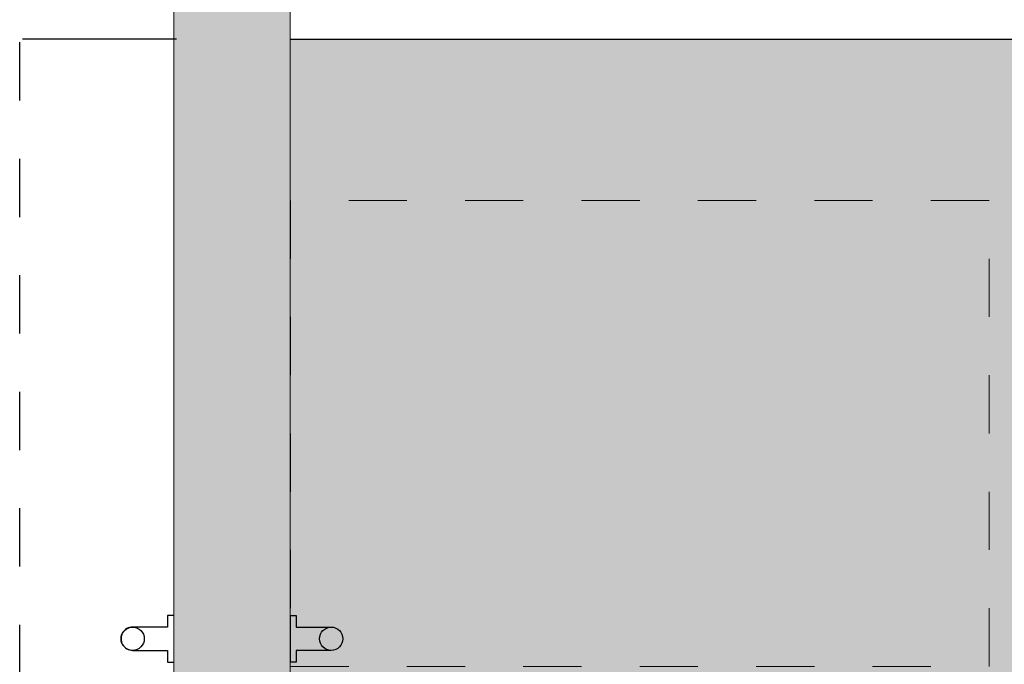
# Model space of a CAD drawing. Units: metres. Extents: x 2007 to 4015, y 2143 to 4293.
# Drawn here: x 2007 to 2009, y 2145 to 2146 of the extents above; entities that cross this region are included whole.
import ezdxf

# ---------------------------------------------------------------- set-up
doc = ezdxf.new("R2010")
doc.units = ezdxf.units.M
doc.linetypes.add('DASHED2', pattern=[0.375, 0.25, -0.125])
for name, color, linetype in [('-AUXILIAR', 252, 'Continuous'), ('-MOBILIARIO', 251, 'Continuous'), ('-PAVIMENTO-BAÑO', 252, 'Continuous'), ('-TABIQUE', 250, 'Continuous')]:
    doc.layers.add(name, color=color, linetype=linetype)
doc.layers.add('-SOMBREADOS-TABIQUE', color=254, linetype='Continuous', lineweight=0)

msp = doc.modelspace()

# ---------------------------------------------------------------- hatches: boundary and pattern name
at = {"layer": '-MOBILIARIO', "true_color": 0xffffff}
h = msp.add_hatch(color=7, dxfattribs=at)
h.dxf.hatch_style = 1
h.paths.add_polyline_path([(2007.6863, 2144.6611, -1), (2007.6863, 2144.6211), (2007.6263, 2144.6211), (2007.6263, 2144.6009), (2007.6163, 2144.6009), (2007.6163, 2144.6812), (2007.6263, 2144.6812), (2007.6263, 2144.6611)])
at = {"layer": '-PAVIMENTO-BAÑO', "lineweight": 0, "true_color": 0xf7f7f7}
h = msp.add_hatch(color=7, dxfattribs=at)
h.dxf.hatch_style = 1
h.paths.add_polyline_path([(2007.6158, 2143.7935), (2009.5208, 2143.7935), (2009.4207, 2144.718), (2009.4732, 2144.7237), (2009.4646, 2144.8032), (2009.5044, 2144.8075), (2009.4208, 2145.6231), (2009.3235, 2145.6127), (2009.3173, 2145.6704), (2007.6158, 2145.6704)])
at = {"layer": '-SOMBREADOS-TABIQUE', "lineweight": 0}
h = msp.add_hatch(color=256, dxfattribs=at)
h.dxf.hatch_style = 1
h.paths.add_polyline_path([(2007.8478, 2151.8232), (2007.8478, 2151.4232), (2007.6158, 2151.4221), (2007.6158, 2150.7753), (2007.8478, 2150.7742), (2007.8478, 2150.6502), (2007.3078, 2150.6502), (2007.3078, 2150.0502), (2007.5698, 2150.0502), (2007.5698, 2149.6398), (2007.8478, 2149.6398), (2007.8478, 2148.8076), (2007.6158, 2148.8076), (2007.6158, 2146.1943), (2009.4139, 2146.1943), (2009.4709, 2145.6624), (2009.3199, 2145.6461), (2009.2749, 2146.0664), (2007.6158, 2146.0664), (2007.6158, 2143.7935), (2009.5208, 2143.7935), (2009.4207, 2144.718), (2009.5716, 2144.7343), (2009.601, 2144.4627), (2009.7297, 2144.4627), (2009.7298, 2144.462), (2009.7297, 2144.439), (2009.7297, 2144.323), (2009.6161, 2144.3227), (2009.7027, 2143.522), (2007.1512, 2143.522), (2007.1512, 2143.7935), (2007.4158, 2143.7937), (2007.4158, 2146.0666), (2007.1562, 2146.0664), (2007.1562, 2146.1943), (2007.4158, 2146.1935), (2007.4158, 2148.8077), (2007.1838, 2148.8081), (2007.1838, 2150.7742), (2007.4158, 2150.7742), (2007.4158, 2151.4232), (2007.1841, 2151.4232), (2007.1841, 2151.8232)])

# ---------------------------------------------------------------- linework, layer by layer
at = {"layer": '-AUXILIAR', "color": 252, "linetype": 'DASHED2', "ltscale": 0.3}
msp.add_lwpolyline([(2007.1512, 2151.9514), (2011.6029, 2151.9514), (2011.6029, 2143.3651), (2007.1512, 2143.3651)], close=True, dxfattribs=at)
at = {"layer": '-AUXILIAR', "linetype": 'DASHED2', "lineweight": 0, "ltscale": 0.3, "elevation": 0}
msp.add_lwpolyline([(2007.6163, 2144.5935), (2008.8163, 2144.5935), (2008.8163, 2145.3935), (2007.6163, 2145.3935)], close=True, dxfattribs=at)
at = {"layer": '-MOBILIARIO', "color": 253}
for p, q in [((2007.4152, 2144.6812, 0), (2007.4052, 2144.6812, 0)), ((2007.4052, 2144.6812, 0), (2007.4052, 2144.6611, 0)), ((2007.4052, 2144.6611, 0), (2007.3452, 2144.6611, 0)), ((2007.3452, 2144.6211, 0), (2007.4052, 2144.6211, 0)), ((2007.3452, 2144.6209, 0), (2007.4052, 2144.6209, 0)), ((2007.4052, 2144.6211, 0), (2007.4052, 2144.6009, 0)), ((2007.4052, 2144.6009, 0), (2007.4152, 2144.6009, 0))]:
    msp.add_line(p, q, dxfattribs=at)
at = {"layer": '-MOBILIARIO'}
msp.add_line((2007.6863, 2144.6209, 0), (2007.6263, 2144.6209, 0), dxfattribs=at)
at = {"layer": '-MOBILIARIO', "color": 253, "elevation": 0}
msp.add_lwpolyline([(2007.4207, 2145.6704), (2007.1562, 2145.6704)], dxfattribs=at)
at = {"layer": '-MOBILIARIO', "elevation": 0}
msp.add_lwpolyline([(2007.6158, 2145.6704), (2009.3173, 2145.6704)], dxfattribs=at)
msp.add_lwpolyline([(2007.6863, 2144.6611, -1), (2007.6863, 2144.6211), (2007.6263, 2144.6211), (2007.6263, 2144.6009), (2007.6163, 2144.6009), (2007.6163, 2144.6812), (2007.6263, 2144.6812), (2007.6263, 2144.6611), (2007.6863, 2144.6611, -1)], format="xyb", close=True, dxfattribs=at)
at = {"layer": '-MOBILIARIO', "color": 253}
msp.add_circle((2007.3452, 2144.6411, 0), 0.02, dxfattribs=at)
at = {"layer": '-MOBILIARIO'}
msp.add_circle((2007.6863, 2144.6411, 0), 0.02, dxfattribs=at)
at = {"layer": '-MOBILIARIO', "color": 253}
msp.add_arc((2007.3452, 2144.6411, 0), 0.02, 89.9974, 269.9974, dxfattribs=at)
at = {"layer": '-TABIQUE', "lineweight": 0, "elevation": 0}
for points in [[(2007.4158, 2143.7937), (2007.4158, 2146.0666)], [(2007.6158, 2143.7935), (2007.6158, 2146.0664)]]:
    msp.add_lwpolyline(points, dxfattribs=at)

doc.saveas('drawing.dxf')
